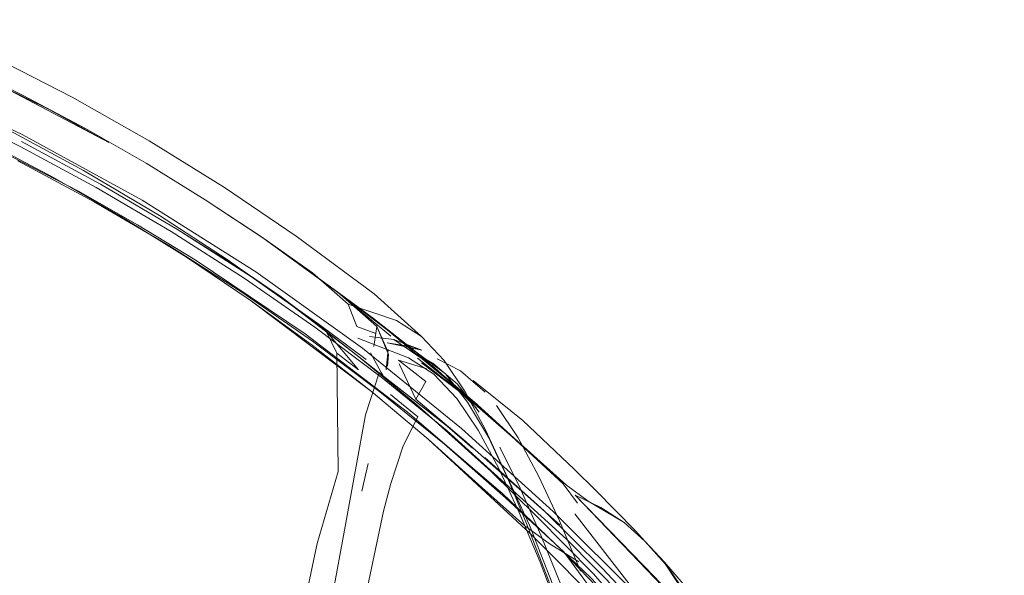
# Model space of a CAD drawing. Units: metres. Extents: x 3.42 to 7.37, y -4.5 to -0.91.
# Drawn here: x 3.88 to 3.93, y -0.96 to -0.93 of the extents above; entities that cross this region are included whole.
import ezdxf

# ---------------------------------------------------------------- set-up
doc = ezdxf.new("R2010")
doc.units = ezdxf.units.M
doc.header["$MEASUREMENT"] = 0

# ---------------------------------------------------------------- blocks, each defined once
blk = doc.blocks.new('3de33b9b-43c7-4651-b89e-a860fdb6d451')
at = {"color": 18, "lineweight": 9, "true_color": 0x000000}
blk.add_lwpolyline([(3.913229, -0.974676), (3.912322, -0.971734), (3.91072, -0.966694), (3.909109, -0.961914), (3.908034, -0.959102)], dxfattribs=at)
blk = doc.blocks.new('6fc16c96-d101-482b-8deb-59effa9336fc')
at = {"color": 18, "lineweight": 9, "true_color": 0x000000}
blk.add_lwpolyline([(3.908076, -0.957728), (3.909147, -0.960407), (3.910618, -0.963504), (3.91202, -0.965463), (3.91241, -0.967173), (3.913285, -0.969684)], dxfattribs=at)
blk = doc.blocks.new('545c4520-bfb3-4ce5-bc13-ada0c824c0f5')
at = {"color": 18, "lineweight": 9, "true_color": 0x000000}
blk.add_lwpolyline([(3.905411, -0.952742), (3.907501, -0.957222), (3.909113, -0.961338), (3.911642, -0.968958)], dxfattribs=at)
blk = doc.blocks.new('70a81ea0-33b3-482d-85ce-b1a714115a72')
at = {"color": 18, "lineweight": 9, "true_color": 0x000000}
blk.add_lwpolyline([(3.906291, -0.954597), (3.907349, -0.957125), (3.90842, -0.959929), (3.910264, -0.964835)], dxfattribs=at)
blk = doc.blocks.new('177c25e2-151b-45fa-a97d-1a2bf0bc2113')
at = {"color": 18, "lineweight": 9, "true_color": 0x000000}
blk.add_lwpolyline([(3.908034, -0.959102), (3.906971, -0.956567), (3.905931, -0.954327)], dxfattribs=at)
blk = doc.blocks.new('8cd15d67-4c62-412e-9c1c-887f8f16cfca')
at = {"color": 18, "lineweight": 9, "true_color": 0x000000}
blk.add_lwpolyline([(3.910092, -0.959547), (3.909021, -0.956995), (3.90797, -0.954736)], dxfattribs=at)
blk = doc.blocks.new('004fd841-501c-4984-8120-6721dc55c4d4')
at = {"color": 18, "lineweight": 9, "true_color": 0x000000}
blk.add_lwpolyline([(3.913363, -0.958019), (3.914385, -0.95918), (3.916137, -0.961825), (3.917256, -0.963943), (3.918917, -0.967611)], dxfattribs=at)
blk = doc.blocks.new('c14103ef-8bcb-4139-870d-1d8dd7aa1bf4')
at = {"color": 18, "lineweight": 9, "true_color": 0x000000}
blk.add_line((3.907501, -0.957222), (3.906291, -0.954597), dxfattribs=at)
blk = doc.blocks.new('ed399b4e-06fe-4b38-885c-7c967ffc5e53')
at = {"color": 18, "lineweight": 9, "true_color": 0x000000}
blk.add_lwpolyline([(3.908076, -0.957728), (3.907024, -0.955337), (3.90599, -0.953246)], dxfattribs=at)
blk = doc.blocks.new('6173b6f6-27f2-4524-af32-4cdbcc81d5fa')
at = {"color": 18, "lineweight": 9, "true_color": 0x000000}
blk.add_lwpolyline([(3.906291, -0.954597), (3.905258, -0.952367), (3.904228, -0.950441), (3.903158, -0.948844), (3.902011, -0.947622)], dxfattribs=at)
blk = doc.blocks.new('2f396800-01bc-4308-8c86-a4a80cc9481c')
at = {"color": 18, "lineweight": 9, "true_color": 0x000000}
blk.add_lwpolyline([(3.917807, -0.965098), (3.916701, -0.962852), (3.91556, -0.960861), (3.914356, -0.959102), (3.913363, -0.958019)], dxfattribs=at)
blk = doc.blocks.new('b9d256f0-8235-4519-9e9e-4bcee44661b8')
at = {"color": 18, "lineweight": 9, "true_color": 0x000000}
blk.add_lwpolyline([(3.905931, -0.954327), (3.904891, -0.952389), (3.903809, -0.950776), (3.902645, -0.949532), (3.901353, -0.9487), (3.898771, -0.947705)], dxfattribs=at)
blk = doc.blocks.new('72ea603a-c31d-4f9c-8038-4f8f480ac10a')
at = {"color": 18, "lineweight": 9, "true_color": 0x000000}
blk.add_lwpolyline([(3.90797, -0.954736), (3.906917, -0.952776), (3.905818, -0.951135)], dxfattribs=at)
blk = doc.blocks.new('6b9f9223-6aa2-4e79-a734-bceb9641e851')
at = {"color": 18, "lineweight": 9, "true_color": 0x000000}
blk.add_lwpolyline([(3.901338, -0.948118), (3.903231, -0.949525), (3.904352, -0.95096), (3.905411, -0.952742)], dxfattribs=at)
blk = doc.blocks.new('cd8ef181-04f4-4051-8a3a-4c546957a665')
at = {"color": 18, "lineweight": 9, "true_color": 0x000000}
blk.add_lwpolyline([(3.904933, -0.951462), (3.903814, -0.950025), (3.902593, -0.948979), (3.90147, -0.948339)], dxfattribs=at)
blk = doc.blocks.new('155e9cee-aa6d-4a4d-9a1c-9ce330a5c3c3')
at = {"color": 18, "lineweight": 9, "true_color": 0x000000}
blk.add_lwpolyline([(3.912731, -0.961975), (3.910747, -0.95969)], close=True, dxfattribs=at)
blk = doc.blocks.new('c05bc43f-8be1-4f2f-b9d9-04d8586c8c6b')
at = {"color": 18, "lineweight": 9, "true_color": 0x000000}
blk.add_lwpolyline([(3.932666, -0.981144), (3.927652, -0.974833), (3.916914, -0.962064), (3.914356, -0.959102)], dxfattribs=at)
blk = doc.blocks.new('607c1f71-3c92-4bee-92a2-ac96a7920828')
at = {"color": 18, "lineweight": 9, "true_color": 0x000000}
blk.add_lwpolyline([(3.902807, -0.94875), (3.903991, -0.949365), (3.905238, -0.950448)], dxfattribs=at)
blk = doc.blocks.new('ba667876-4676-49a3-9364-9f97992b934b')
at = {"color": 18, "lineweight": 9, "true_color": 0x000000}
blk.add_lwpolyline([(3.904632, -0.949856), (3.907154, -0.951897), (3.909788, -0.954388), (3.910853, -0.955434), (3.912886, -0.957503)], dxfattribs=at)
blk = doc.blocks.new('5febae94-ac75-4c07-bd3b-9366841c33e0')
at = {"color": 18, "lineweight": 9, "true_color": 0x000000}
blk.add_line((3.913363, -0.958019), (3.912886, -0.957503), dxfattribs=at)
blk = doc.blocks.new('32b8a4c1-7eb1-4a34-8c4c-08a6a26bd70a')
at = {"color": 18, "lineweight": 9, "true_color": 0x000000}
blk.add_lwpolyline([(3.907865, -0.956776), (3.905557, -0.954493), (3.901882, -0.951181)], dxfattribs=at)
blk = doc.blocks.new('cd2e9ac8-114b-41b6-9bc3-fdedd52a1e5b')
at = {"color": 18, "lineweight": 9, "true_color": 0x000000}
blk.add_lwpolyline([(3.910483, -0.95599), (3.912297, -0.957084), (3.913363, -0.958019), (3.912297, -0.957084), (3.911125, -0.956317), (3.90982, -0.95568)], dxfattribs=at)
blk = doc.blocks.new('a27585d3-0bcd-406a-b0b3-ae1869366efb')
at = {"color": 18, "lineweight": 9, "true_color": 0x000000}
blk.add_lwpolyline([(3.888179, -0.937665), (3.892, -0.940046), (3.895643, -0.942524), (3.899598, -0.945453), (3.902011, -0.947622)], dxfattribs=at)
blk = doc.blocks.new('d986e68b-e725-4131-b6a5-82a95d38b66d')
at = {"color": 18, "lineweight": 9, "true_color": 0x000000}
blk.add_line((3.902011, -0.947622), (3.90074, -0.946815), dxfattribs=at)
blk = doc.blocks.new('e10ace04-95c9-4473-bc96-bce039b0bb17')
at = {"color": 18, "lineweight": 9, "true_color": 0x000000}
blk.add_lwpolyline([(3.884839, -0.939188), (3.888699, -0.941475)], dxfattribs=at)
blk = doc.blocks.new('a3be0448-b1d5-4cb6-a12f-ec2816e50c76')
at = {"color": 18, "lineweight": 9, "true_color": 0x000000}
blk.add_lwpolyline([(3.898731, -0.948563), (3.89548, -0.94607), (3.892135, -0.943706), (3.888699, -0.941475)], dxfattribs=at)
blk = doc.blocks.new('6b3ad20a-5e85-46d8-a994-f886f4e56aea')
at = {"color": 18, "lineweight": 9, "true_color": 0x000000}
blk.add_line((3.901882, -0.951181), (3.898731, -0.948563), dxfattribs=at)
blk = doc.blocks.new('2d1286be-2462-47e3-a3f9-227b6cb32dce')
at = {"color": 18, "lineweight": 9, "true_color": 0x000000}
blk.add_line((3.907865, -0.956776), (3.910747, -0.95969), dxfattribs=at)
blk = doc.blocks.new('ee6c028a-c43f-488f-a8e0-23b656adfc71')
at = {"color": 18, "lineweight": 9, "true_color": 0x000000}
blk.add_lwpolyline([(3.910004, -0.959081), (3.908488, -0.958147)], dxfattribs=at)
blk = doc.blocks.new('ca7ee22a-0884-4c56-b20b-73ff6d7af142')
at = {"color": 18, "lineweight": 9, "true_color": 0x000000}
blk.add_lwpolyline([(3.876165, -0.931511), (3.880255, -0.933395), (3.884261, -0.935447), (3.888179, -0.937665)], dxfattribs=at)
blk = doc.blocks.new('afb861ff-d5bd-4395-b0c1-e0cf895e8938')
at = {"color": 18, "lineweight": 9, "true_color": 0x000000}
blk.add_lwpolyline([(3.884839, -0.939188), (3.881305, -0.937264), (3.8777, -0.935478), (3.874028, -0.933831)], dxfattribs=at)
blk = doc.blocks.new('27ee2c3f-cdc4-49a5-bbda-37326937c657')
at = {"color": 18, "lineweight": 9, "true_color": 0x000000}
blk.add_lwpolyline([(3.922941, -0.973249), (3.917546, -0.96727), (3.909222, -0.958588)], dxfattribs=at)
blk = doc.blocks.new('a53d8b65-9a30-45e2-acdd-5750d4cd1972')
at = {"color": 18, "lineweight": 9, "true_color": 0x000000}
for points in [[(3.90074, -0.946815), (3.898279, -0.945969), (3.898726, -0.947117)], [(3.899367, -0.947616), (3.900602, -0.947778)]]:
    blk.add_lwpolyline(points, dxfattribs=at)
blk = doc.blocks.new('c7a31145-012c-474f-ab8d-75d2b0adf931')
at = {"color": 18, "lineweight": 9, "true_color": 0x000000}
blk.add_lwpolyline([(3.907533, -0.957632), (3.911419, -0.961554), (3.909242, -0.958563), (3.906282, -0.955824)], dxfattribs=at)
blk = doc.blocks.new('d9aa646c-366b-4dc4-b198-96869b560261')
at = {"color": 18, "lineweight": 9, "true_color": 0x000000}
blk.add_lwpolyline([(3.900262, -0.94794), (3.901468, -0.948135)], dxfattribs=at)
blk = doc.blocks.new('6aa71b16-98b0-4f35-8300-8166ae3c5d8d')
at = {"color": 18, "lineweight": 9, "true_color": 0x000000}
blk.add_lwpolyline([(3.900262, -0.94794), (3.902024, -0.948319)], dxfattribs=at)
blk = doc.blocks.new('d8202bd2-a599-47a2-86ec-94e31fa421af')
at = {"color": 18, "lineweight": 9, "true_color": 0x000000}
blk.add_lwpolyline([(3.913845, -0.959838), (3.90982, -0.95568), (3.917082, -0.963258), (3.923361, -0.970219), (3.926407, -0.973754), (3.920253, -0.966719)], close=True, dxfattribs=at)
blk = doc.blocks.new('4832e5d9-7fff-4ac5-895c-2d71b138b63a')
at = {"color": 18, "lineweight": 9, "true_color": 0x000000}
blk.add_lwpolyline([(3.908691, -0.956518), (3.913094, -0.960913), (3.917503, -0.96556), (3.921962, -0.970481), (3.926468, -0.975683)], dxfattribs=at)
blk = doc.blocks.new('0f2f2c3c-5943-4561-8220-7dc5d53fab45')
at = {"color": 18, "lineweight": 9, "true_color": 0x000000}
blk.add_line((3.901468, -0.948135), (3.902024, -0.948319), dxfattribs=at)
blk = doc.blocks.new('b6ef039f-4da9-4852-a4b5-7cf785367d19')
at = {"color": 18, "lineweight": 9, "true_color": 0x000000}
blk.add_lwpolyline([(3.908488, -0.958147), (3.90726, -0.957254), (3.905078, -0.9553), (3.902345, -0.952839), (3.907533, -0.957632)], dxfattribs=at)
blk = doc.blocks.new('9cef0dfd-4097-4336-a2ad-a58eb7d9f53f')
at = {"color": 18, "lineweight": 9, "true_color": 0x000000}
blk.add_lwpolyline([(3.921698, -0.971764), (3.910634, -0.959909), (3.906135, -0.955616), (3.901305, -0.95147)], dxfattribs=at)
blk = doc.blocks.new('a191aa11-00f7-47f7-8b6c-18e86536e3e2')
at = {"color": 18, "lineweight": 9, "true_color": 0x000000}
blk.add_lwpolyline([(3.902563, -0.949118), (3.907354, -0.953364), (3.909369, -0.955179), (3.910483, -0.95599)], dxfattribs=at)
blk = doc.blocks.new('dd091bbd-305c-4c01-8d09-01ef346516a4')
at = {"color": 18, "lineweight": 9, "true_color": 0x000000}
blk.add_lwpolyline([(3.903313, -0.95242), (3.909371, -0.957923), (3.915018, -0.963643), (3.920496, -0.96956)], dxfattribs=at)
blk = doc.blocks.new('44ad621b-b6e4-4b81-9f0d-5c9c9cced8a3')
at = {"color": 18, "lineweight": 9, "true_color": 0x000000}
blk.add_lwpolyline([(3.909805, -0.956633), (3.914968, -0.963298), (3.920443, -0.969263), (3.911188, -0.959404)], dxfattribs=at)
blk = doc.blocks.new('b79947f5-5ff2-4374-b03f-b2f759b18f29')
at = {"color": 18, "lineweight": 9, "true_color": 0x000000}
blk.add_lwpolyline([(3.902024, -0.948319), (3.900602, -0.947778), (3.902563, -0.949118)], dxfattribs=at)
blk = doc.blocks.new('245e5590-6d9c-4a48-abb6-b99b559eb57b')
at = {"color": 18, "lineweight": 9, "true_color": 0x000000}
blk.add_line((3.895997, -0.968802), (3.896734, -0.964766), dxfattribs=at)
blk.add_lwpolyline([(3.900088, -0.956507), (3.897975, -0.966479), (3.897122, -0.970581)], dxfattribs=at)
blk = doc.blocks.new('f1910bc2-d2d8-4aa4-9e20-a1eb3b78eb66')
at = {"color": 18, "lineweight": 9, "true_color": 0x000000}
blk.add_lwpolyline([(3.899689, -0.947463), (3.898726, -0.947117)], dxfattribs=at)
blk = doc.blocks.new('5003d806-1360-4be2-8fa3-344e4754c396')
at = {"color": 18, "lineweight": 9, "true_color": 0x000000}
blk.add_line((3.896734, -0.964766), (3.898141, -0.957276), dxfattribs=at)
blk = doc.blocks.new('30aad679-de31-4e2c-93c8-e2c7d50307f2')
at = {"color": 18, "lineweight": 9, "true_color": 0x000000}
blk.add_lwpolyline([(3.90982, -0.95568)], dxfattribs=at)
blk = doc.blocks.new('102eded8-9019-4e33-983a-00bb926b14d0')
at = {"color": 18, "lineweight": 9, "true_color": 0x000000}
for points in [[(3.911188, -0.959404), (3.908238, -0.956479), (3.90522, -0.953779)], [(3.909932, -0.956093), (3.909213, -0.955118)]]:
    blk.add_lwpolyline(points, dxfattribs=at)
blk = doc.blocks.new('963ff713-34e8-4991-aec7-dd7ad549e609')
at = {"color": 18, "lineweight": 9, "true_color": 0x000000}
blk.add_lwpolyline([(3.907444, -0.953444), (3.904845, -0.951079), (3.909213, -0.955118), (3.907444, -0.953444), (3.903747, -0.950213)], dxfattribs=at)
blk = doc.blocks.new('64a0db39-45bc-4be0-b34a-0e1b17340562')
at = {"color": 18, "lineweight": 9, "true_color": 0x000000}
blk.add_line((3.896703, -0.958152), (3.895374, -0.964503), dxfattribs=at)
blk = doc.blocks.new('6acbb8fa-90a3-4084-aaf1-6b1df1b93f92')
at = {"color": 18, "lineweight": 9, "true_color": 0x000000}
blk.add_lwpolyline([(3.904163, -0.952869), (3.90904, -0.957193)], dxfattribs=at)
blk = doc.blocks.new('48190a47-bf41-42c4-9672-4f14fa9e0b80')
at = {"color": 18, "lineweight": 9, "true_color": 0x000000}
blk.add_lwpolyline([(3.903747, -0.950213), (3.904509, -0.950865), (3.907444, -0.953444), (3.901699, -0.948388), (3.904845, -0.951079), (3.89957, -0.946703), (3.901699, -0.948388), (3.89776, -0.945358), (3.900458, -0.947603)], dxfattribs=at)
blk = doc.blocks.new('d2755a77-bdb1-431f-933d-972ddda7c45e')
at = {"color": 18, "lineweight": 9, "true_color": 0x000000}
blk.add_lwpolyline([(3.899006, -0.948217), (3.904036, -0.952292), (3.908691, -0.956518)], dxfattribs=at)
blk = doc.blocks.new('fdbe728c-e81d-4e08-a691-15d974eb484a')
at = {"color": 18, "lineweight": 9, "true_color": 0x000000}
blk.add_lwpolyline([(3.893313, -0.945772), (3.896452, -0.948056), (3.899466, -0.950418), (3.902345, -0.952839)], dxfattribs=at)
blk = doc.blocks.new('54b37a37-2946-44ed-a2dc-0861fb4b2555')
at = {"color": 18, "lineweight": 9, "true_color": 0x000000}
blk.add_lwpolyline([(3.906282, -0.955824), (3.903174, -0.953102), (3.899901, -0.950437)], dxfattribs=at)
blk = doc.blocks.new('0cf1bfb8-9dba-4e7a-81a4-c074126e5aa1')
at = {"color": 18, "lineweight": 9, "true_color": 0x000000}
for points in [[(3.901699, -0.948388), (3.904509, -0.950865), (3.902002, -0.948968), (3.903747, -0.950213), (3.904808, -0.951258)], [(3.902002, -0.948968), (3.904509, -0.950865), (3.901814, -0.948717)]]:
    blk.add_lwpolyline(points, dxfattribs=at)
blk = doc.blocks.new('be18fc61-b436-40c3-bc64-04f90948b31e')
at = {"color": 18, "lineweight": 9, "true_color": 0x000000}
blk.add_lwpolyline([(3.902573, -0.951594), (3.899855, -0.949464), (3.899171, -0.951602), (3.898141, -0.957276)], dxfattribs=at)
blk = doc.blocks.new('1a929484-ff3b-40b3-915f-4e9af2b2bbf1')
at = {"color": 18, "lineweight": 9, "true_color": 0x000000}
blk.add_lwpolyline([(3.899466, -0.950418), (3.893313, -0.945772), (3.890066, -0.94358), (3.886724, -0.941497), (3.890066, -0.94358), (3.893313, -0.945772)], dxfattribs=at)
blk.add_lwpolyline([(3.904605, -0.953299), (3.903314, -0.952177)], close=True, dxfattribs=at)
blk = doc.blocks.new('d4043ae9-87f8-4803-9256-746c4da9404e')
at = {"color": 18, "lineweight": 9, "true_color": 0x000000}
blk.add_lwpolyline([(3.902226, -0.949912), (3.901728, -0.950812), (3.904163, -0.952869)], dxfattribs=at)
blk = doc.blocks.new('a4a0cd6f-c99d-4556-a2c4-d62cb494e78a')
at = {"color": 18, "lineweight": 9, "true_color": 0x000000}
blk.add_lwpolyline([(3.898811, -0.949308), (3.897707, -0.948473), (3.897779, -0.95448), (3.896703, -0.958152)], dxfattribs=at)
blk = doc.blocks.new('7778b94d-9a99-4017-bd78-ef6f395e85c9')
at = {"color": 18, "lineweight": 9, "true_color": 0x000000}
blk.add_line((3.898973, -0.955481), (3.899295, -0.954072), dxfattribs=at)
for points in [[(3.902226, -0.949912), (3.900844, -0.948819)], [(3.902283, -0.949257), (3.900844, -0.948819)], [(3.900088, -0.956507), (3.900459, -0.95509), (3.901082, -0.953175), (3.901829, -0.951698)]]:
    blk.add_lwpolyline(points, dxfattribs=at)
blk = doc.blocks.new('2dc3c02d-f26e-4a81-a47e-61edac3871d6')
at = {"color": 18, "lineweight": 9, "true_color": 0x000000}
blk.add_line((3.903314, -0.952177), (3.899855, -0.949464), dxfattribs=at)
blk.add_lwpolyline([(3.903314, -0.952177), (3.901559, -0.950784), (3.899855, -0.949464)], dxfattribs=at)
blk = doc.blocks.new('977c1ab8-5f30-4052-a444-0a4fe6d3ae52')
at = {"color": 18, "lineweight": 9, "true_color": 0x000000}
blk.add_lwpolyline([(3.893008, -0.944655), (3.896593, -0.947151), (3.900034, -0.949747), (3.903313, -0.95242)], dxfattribs=at)
blk = doc.blocks.new('1180c776-9e3e-4760-95ba-8d0b0c44faa5')
at = {"color": 18, "lineweight": 9, "true_color": 0x000000}
blk.add_line((3.900276, -0.948909), (3.900301, -0.94838), dxfattribs=at)
blk.add_lwpolyline([(3.900316, -0.948286), (3.900222, -0.949313)], dxfattribs=at)
blk = doc.blocks.new('8ad43fbe-1a99-4e04-9e79-9cbb3fb1bcf8')
at = {"color": 18, "lineweight": 9, "true_color": 0x000000}
for points in [[(3.900342, -0.948536), (3.899737, -0.947109), (3.89776, -0.945358), (3.89957, -0.946703), (3.893958, -0.942606), (3.89776, -0.945358)], [(3.900301, -0.94838), (3.899737, -0.947109), (3.899592, -0.948126)], [(3.900883, -0.949003), (3.901728, -0.950812)]]:
    blk.add_lwpolyline(points, dxfattribs=at)
blk = doc.blocks.new('2a61af8a-5987-40ed-adb6-5affa3f599c4')
at = {"color": 18, "lineweight": 9, "true_color": 0x000000}
blk.add_line((3.900291, -0.949127), (3.900342, -0.948536), dxfattribs=at)
blk = doc.blocks.new('431367b9-d48f-43d9-9c70-d8161e7321c1')
at = {"color": 18, "lineweight": 9, "true_color": 0x000000}
blk.add_line((3.900437, -0.950577), (3.901829, -0.951698), dxfattribs=at)
blk = doc.blocks.new('6fe179ab-e1f1-4158-a3ea-6a8401e16461')
at = {"color": 18, "lineweight": 9, "true_color": 0x000000}
for p, q in [((3.900342, -0.948536), (3.900301, -0.948806)), ((3.899954, -0.949445), (3.900049, -0.949583))]:
    blk.add_line(p, q, dxfattribs=at)
blk = doc.blocks.new('ccf763b0-3d9a-499e-887f-d907dc419dbc')
at = {"color": 18, "lineweight": 9, "true_color": 0x000000}
blk.add_lwpolyline([(3.898811, -0.949308), (3.897165, -0.947352), (3.899855, -0.949464), (3.898103, -0.948079), (3.896411, -0.946751)], dxfattribs=at)
blk = doc.blocks.new('405804b4-77de-4ba6-b4f0-fbb84b04dbca')
at = {"color": 18, "lineweight": 9, "true_color": 0x000000}
blk.add_lwpolyline([(3.900301, -0.948806)], dxfattribs=at)
blk = doc.blocks.new('4a3715e4-e095-49ca-8364-dca98df19020')
at = {"color": 18, "lineweight": 9, "true_color": 0x000000}
blk.add_lwpolyline([(3.901305, -0.95147), (3.896093, -0.947491), (3.890513, -0.943725), (3.887591, -0.941939)], dxfattribs=at)
blk = doc.blocks.new('af7dda58-a848-4ed1-9a8a-10aa0505e7ef')
at = {"color": 18, "lineweight": 9, "true_color": 0x000000}
blk.add_lwpolyline([(3.899418, -0.948457), (3.899954, -0.949445)], dxfattribs=at)
blk = doc.blocks.new('5a41bdd0-87df-4e78-a121-06b0be25a785')
at = {"color": 18, "lineweight": 9, "true_color": 0x000000}
blk.add_lwpolyline([(3.893958, -0.942606), (3.891029, -0.940671), (3.893876, -0.942546), (3.896477, -0.944379), (3.898279, -0.945969)], dxfattribs=at)
blk = doc.blocks.new('d3460808-c9fd-4eab-8543-2bbcc6485579')
at = {"color": 18, "lineweight": 9, "true_color": 0x000000}
blk.add_lwpolyline([(3.899901, -0.950437), (3.896466, -0.94785), (3.892886, -0.945362), (3.889181, -0.942997)], dxfattribs=at)
blk = doc.blocks.new('d6ce9910-5db8-476e-865c-1e07b857dbe7')
at = {"color": 18, "lineweight": 9, "true_color": 0x000000}
blk.add_lwpolyline([(3.894889, -0.945606), (3.892852, -0.944221), (3.889614, -0.942176), (3.893316, -0.944561), (3.896745, -0.946968), (3.899193, -0.948795)], dxfattribs=at)
blk = doc.blocks.new('9201b84a-bcef-4890-b6f9-9154317d1888')
at = {"color": 18, "lineweight": 9, "true_color": 0x000000}
blk.add_lwpolyline([(3.887829, -0.940693), (3.893597, -0.944334), (3.899006, -0.948217)], dxfattribs=at)
blk = doc.blocks.new('31e4bf7a-3113-4a89-a06f-60ad395b8f18')
at = {"color": 18, "lineweight": 9, "true_color": 0x000000}
blk.add_lwpolyline([(3.896411, -0.946751), (3.894889, -0.945606), (3.897165, -0.947352), (3.897707, -0.948473)], dxfattribs=at)
blk = doc.blocks.new('a6506072-be0f-439b-b6b5-44c49ce417a2')
at = {"color": 18, "lineweight": 9, "true_color": 0x000000}
blk.add_lwpolyline([(3.888021, -0.938815), (3.884936, -0.937044), (3.888021, -0.938815), (3.891029, -0.940671)], close=True, dxfattribs=at)
blk = doc.blocks.new('f1a21019-652f-4bee-a7f0-3a4a6843e233')
at = {"color": 18, "lineweight": 9, "true_color": 0x000000}
blk.add_lwpolyline([(3.886724, -0.941497), (3.883311, -0.939535), (3.87985, -0.937707), (3.876364, -0.936019)], dxfattribs=at)
blk = doc.blocks.new('89698b0e-689d-4c56-9546-924844e35575')
at = {"color": 18, "lineweight": 9, "true_color": 0x000000}
blk.add_lwpolyline([(3.885491, -0.940046), (3.889298, -0.942281), (3.893008, -0.944655)], dxfattribs=at)
blk = doc.blocks.new('d420aeda-b284-4c9e-8c0a-482561f8ca89')
at = {"color": 18, "lineweight": 9, "true_color": 0x000000}
blk.add_lwpolyline([(3.885713, -0.93987), (3.881687, -0.937704), (3.885713, -0.93987), (3.889614, -0.942176)], close=True, dxfattribs=at)
blk.add_lwpolyline([(3.889181, -0.942997), (3.88538, -0.940769), (3.881512, -0.938695)], dxfattribs=at)
blk = doc.blocks.new('4cc4cd9a-2838-4249-a123-58d9925df473')
at = {"color": 18, "lineweight": 9, "true_color": 0x000000}
blk.add_lwpolyline([(3.880786, -0.934939), (3.886123, -0.937757), (3.883092, -0.936084)], close=True, dxfattribs=at)
blk = doc.blocks.new('f0315f75-2600-4196-995c-81a2b411bd4b')
at = {"color": 18, "lineweight": 9, "true_color": 0x000000}
blk.add_line((3.884936, -0.937044), (3.881775, -0.93536), dxfattribs=at)
blk = doc.blocks.new('8aed43b2-1177-46cf-9856-e5dcc722ca43')
at = {"color": 18, "lineweight": 9, "true_color": 0x000000}
blk.add_lwpolyline([(3.887591, -0.941939), (3.884588, -0.940224), (3.878352, -0.937036)], dxfattribs=at)
blk = doc.blocks.new('49eaaa1a-24d2-4a04-81ca-e4f83f63c893')
at = {"color": 18, "lineweight": 9, "true_color": 0x000000}
blk.add_lwpolyline([(3.875341, -0.93433), (3.881731, -0.937343), (3.887829, -0.940693)], dxfattribs=at)
blk = doc.blocks.new('82287535-4d1d-4627-9835-d9c114f8fe03')
at = {"color": 18, "lineweight": 9, "true_color": 0x000000}
for points in [[(3.881775, -0.93536), (3.878541, -0.933767), (3.881775, -0.93536)], [(3.873797, -0.934315), (3.877709, -0.93605), (3.881618, -0.937965), (3.885491, -0.940046)]]:
    blk.add_lwpolyline(points, dxfattribs=at)
blk = doc.blocks.new('2be36ad8-9472-47cd-9123-003136fe3796')
for name in ['8aed43b2-1177-46cf-9856-e5dcc722ca43', 'ca7ee22a-0884-4c56-b20b-73ff6d7af142', '82287535-4d1d-4627-9835-d9c114f8fe03', 'afb861ff-d5bd-4395-b0c1-e0cf895e8938', '49eaaa1a-24d2-4a04-81ca-e4f83f63c893', '4cc4cd9a-2838-4249-a123-58d9925df473', 'f0315f75-2600-4196-995c-81a2b411bd4b', 'f1a21019-652f-4bee-a7f0-3a4a6843e233', 'a6506072-be0f-439b-b6b5-44c49ce417a2', 'd420aeda-b284-4c9e-8c0a-482561f8ca89', 'a27585d3-0bcd-406a-b0b3-ae1869366efb', 'e10ace04-95c9-4473-bc96-bce039b0bb17', '89698b0e-689d-4c56-9546-924844e35575', '5a41bdd0-87df-4e78-a121-06b0be25a785', '9201b84a-bcef-4890-b6f9-9154317d1888', '1a929484-ff3b-40b3-915f-4e9af2b2bbf1', 'a3be0448-b1d5-4cb6-a12f-ec2816e50c76', 'd6ce9910-5db8-476e-865c-1e07b857dbe7', '4a3715e4-e095-49ca-8364-dca98df19020', '8ad43fbe-1a99-4e04-9e79-9cbb3fb1bcf8', 'd3460808-c9fd-4eab-8543-2bbcc6485579', '977c1ab8-5f30-4052-a444-0a4fe6d3ae52', '48190a47-bf41-42c4-9672-4f14fa9e0b80', 'fdbe728c-e81d-4e08-a691-15d974eb484a', '31e4bf7a-3113-4a89-a06f-60ad395b8f18', 'a53d8b65-9a30-45e2-acdd-5750d4cd1972', 'ccf763b0-3d9a-499e-887f-d907dc419dbc', 'f1910bc2-d2d8-4aa4-9e20-a1eb3b78eb66', 'd986e68b-e725-4131-b6a5-82a95d38b66d', '6173b6f6-27f2-4524-af32-4cdbcc81d5fa', 'b9d256f0-8235-4519-9e9e-4bcee44661b8', 'b79947f5-5ff2-4374-b03f-b2f759b18f29', '6b9f9223-6aa2-4e79-a734-bceb9641e851', '6aa71b16-98b0-4f35-8300-8166ae3c5d8d', '0f2f2c3c-5943-4561-8220-7dc5d53fab45', 'd2755a77-bdb1-431f-933d-972ddda7c45e', 'd9aa646c-366b-4dc4-b198-96869b560261', '607c1f71-3c92-4bee-92a2-ac96a7920828', 'cd8ef181-04f4-4051-8a3a-4c546957a665', '6b3ad20a-5e85-46d8-a994-f886f4e56aea', '0cf1bfb8-9dba-4e7a-81a4-c074126e5aa1', '2a61af8a-5987-40ed-adb6-5affa3f599c4', '1180c776-9e3e-4760-95ba-8d0b0c44faa5', '431367b9-d48f-43d9-9c70-d8161e7321c1', 'a4a0cd6f-c99d-4556-a2c4-d62cb494e78a', 'af7dda58-a848-4ed1-9a8a-10aa0505e7ef', '6fe179ab-e1f1-4158-a3ea-6a8401e16461', '7778b94d-9a99-4017-bd78-ef6f395e85c9', '405804b4-77de-4ba6-b4f0-fbb84b04dbca', 'a191aa11-00f7-47f7-8b6c-18e86536e3e2', '2dc3c02d-f26e-4a81-a47e-61edac3871d6', 'be18fc61-b436-40c3-bc64-04f90948b31e', 'ba667876-4676-49a3-9364-9f97992b934b', '963ff713-34e8-4991-aec7-dd7ad549e609', 'd4043ae9-87f8-4803-9256-746c4da9404e', '54b37a37-2946-44ed-a2dc-0861fb4b2555', '32b8a4c1-7eb1-4a34-8c4c-08a6a26bd70a', '72ea603a-c31d-4f9c-8038-4f8f480ac10a', '9cef0dfd-4097-4336-a2ad-a58eb7d9f53f', 'dd091bbd-305c-4c01-8d09-01ef346516a4', '545c4520-bfb3-4ce5-bc13-ada0c824c0f5', '6acbb8fa-90a3-4084-aaf1-6b1df1b93f92', 'ed399b4e-06fe-4b38-885c-7c967ffc5e53', 'b6ef039f-4da9-4852-a4b5-7cf785367d19', '102eded8-9019-4e33-983a-00bb926b14d0', 'c14103ef-8bcb-4139-870d-1d8dd7aa1bf4', '8cd15d67-4c62-412e-9c1c-887f8f16cfca', '177c25e2-151b-45fa-a97d-1a2bf0bc2113', '70a81ea0-33b3-482d-85ce-b1a714115a72', 'd8202bd2-a599-47a2-86ec-94e31fa421af', '30aad679-de31-4e2c-93c8-e2c7d50307f2', 'cd2e9ac8-114b-41b6-9bc3-fdedd52a1e5b', 'c7a31145-012c-474f-ab8d-75d2b0adf931', '44ad621b-b6e4-4b81-9f0d-5c9c9cced8a3', '2d1286be-2462-47e3-a3f9-227b6cb32dce', '245e5590-6d9c-4a48-abb6-b99b559eb57b', '4832e5d9-7fff-4ac5-895c-2d71b138b63a', '5003d806-1360-4be2-8fa3-344e4754c396', '6fc16c96-d101-482b-8deb-59effa9336fc', '5febae94-ac75-4c07-bd3b-9366841c33e0', '2f396800-01bc-4308-8c86-a4a80cc9481c', 'ee6c028a-c43f-488f-a8e0-23b656adfc71', '64a0db39-45bc-4be0-b34a-0e1b17340562', '004fd841-501c-4984-8120-6721dc55c4d4', '27ee2c3f-cdc4-49a5-bbda-37326937c657', '3de33b9b-43c7-4651-b89e-a860fdb6d451', 'c05bc43f-8be1-4f2f-b9d9-04d8586c8c6b', '155e9cee-aa6d-4a4d-9a1c-9ce330a5c3c3']:
    blk.add_blockref(name, (0, 0))

msp = doc.modelspace()

# ---------------------------------------------------------------- block references
msp.add_blockref('2be36ad8-9472-47cd-9123-003136fe3796', (0, 0))

doc.saveas('drawing.dxf')
